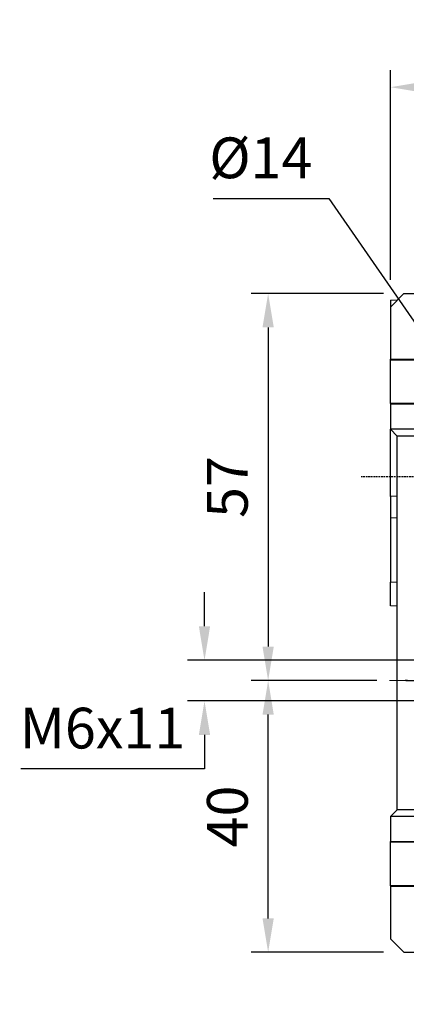
# Model space of a CAD drawing. Extents: x 2231 to 3263, y 280 to 1015.
# Drawn here: x 2465 to 2522, y 593 to 738 of the extents above; entities that cross this region are included whole.
import ezdxf

# ---------------------------------------------------------------- set-up
doc = ezdxf.new("R2010")
doc.units = 0
doc.header["$MEASUREMENT"] = 0
doc.linetypes.add('CENTER', pattern=[50.8, 31.75, -6.35, 6.35, -6.35])
doc.linetypes.add('HIDDEN', pattern=[0.375, 0.25, -0.125])
for name, color, linetype in [('AM_0', 7, 'Continuous'), ('AM_6', 2, 'Continuous'), ('AM_7', 7, 'CENTER')]:
    doc.layers.add(name, color=color, linetype=linetype)
doc.styles.add('MX_NOTE_STANDARD', font='txt.shx', dxfattribs={"height": 3.15, "bigfont": 'extfont.shx'})
doc.dimstyles.new('MXDIMSTYLE', dxfattribs={"dimtxt": 3.15, "dimasz": 2.5, "dimexe": 1.5, "dimexo": 1, "dimgap": 1, "dimtad": 1, "dimdec": 4, "dimdsep": 46, "dimtxsty": 'MX_NOTE_STANDARD', "dimcen": 2.5, "dimadec": 0, "dimazin": 0, "dimtfac": 1, "dimtdec": 4, "dimtmove": 2, "dimatfit": 3, "dimfxl": 0, "dimtolj": 1, "dimarcsym": 0})

# ---------------------------------------------------------------- blocks, each defined once
blk = doc.blocks.new('*D465')
at = {"color": 3, "linetype": 'Continuous', "lineweight": -2}
for p, q in [((2519.21, 699.36), (2519.21, 730.23)), ((2559.21, 706.11), (2559.21, 730.23)), ((2554.21, 727.73), (2524.21, 727.73))]:
    blk.add_line(p, q, dxfattribs=at)
at = {"color": 3}
for points in [[(2524.21, 728.56), (2524.21, 726.9), (2519.21, 727.73)], [(2554.21, 726.9), (2554.21, 728.56), (2559.21, 727.73)]]:
    blk.add_solid(points, dxfattribs=at)
at = {"layer": 'DEFPOINTS', "color": 0}
for p in [(2519.21, 727.73), (2559.21, 703.11), (2519.21, 696.36)]:
    blk.add_point(p, dxfattribs=at)
at = {"color": 3, "linetype": 'Continuous', "insert": (2539.21, 733.73), "char_height": 6, "attachment_point": 5}
blk.add_mtext('\\A1;40', dxfattribs=at)
blk = doc.blocks.new('*D466')
at = {"color": 3, "linetype": 'Continuous', "lineweight": -2}
for p, q in [((2512.35, 640.36), (2498.73, 640.36)), ((2501.23, 605.36), (2501.23, 635.36)), ((2518.21, 600.36), (2498.73, 600.36))]:
    blk.add_line(p, q, dxfattribs=at)
at = {"color": 3}
for points in [[(2502.06, 635.36), (2500.4, 635.36), (2501.23, 640.36)], [(2500.4, 605.36), (2502.06, 605.36), (2501.23, 600.36)]]:
    blk.add_solid(points, dxfattribs=at)
at = {"layer": 'DEFPOINTS', "color": 0}
for p in [(2501.23, 640.36), (2515.35, 640.36), (2521.21, 600.36)]:
    blk.add_point(p, dxfattribs=at)
at = {"color": 3, "linetype": 'Continuous', "insert": (2495.23, 620.36), "char_height": 6, "attachment_point": 5, "rotation": 90}
blk.add_mtext('\\A1;40', dxfattribs=at)
blk = doc.blocks.new('*D467')
at = {"color": 3, "linetype": 'Continuous', "lineweight": -2}
for p, q in [((2518.21, 697.36), (2498.73, 697.36)), ((2501.23, 692.36), (2501.23, 645.36)), ((2517.21, 640.36), (2498.73, 640.36))]:
    blk.add_line(p, q, dxfattribs=at)
at = {"color": 3}
for points in [[(2502.06, 692.36), (2500.4, 692.36), (2501.23, 697.36)], [(2500.4, 645.36), (2502.06, 645.36), (2501.23, 640.36)]]:
    blk.add_solid(points, dxfattribs=at)
at = {"layer": 'DEFPOINTS', "color": 0}
for p in [(2521.21, 697.36), (2501.23, 640.36), (2520.21, 640.36)]:
    blk.add_point(p, dxfattribs=at)
at = {"color": 3, "linetype": 'Continuous', "insert": (2495.23, 668.86), "char_height": 6, "attachment_point": 5, "rotation": 90}
blk.add_mtext('\\A1;57', dxfattribs=at)
blk = doc.blocks.new('*D468')
at = {"color": 3, "linetype": 'Continuous', "lineweight": -2}
for p, q in [((2491.87, 648.36), (2491.87, 653.36)), ((2523.85, 643.36), (2489.37, 643.36)), ((2523.85, 637.37), (2489.37, 637.37)), ((2491.87, 632.37), (2491.87, 627.37)), ((2491.87, 627.37), (2464.87, 627.37))]:
    blk.add_line(p, q, dxfattribs=at)
at = {"color": 3}
for points in [[(2491.04, 648.36), (2492.7, 648.36), (2491.87, 643.36)], [(2492.7, 632.37), (2491.04, 632.37), (2491.87, 637.37)]]:
    blk.add_solid(points, dxfattribs=at)
at = {"layer": 'DEFPOINTS', "color": 0}
for p in [(2526.85, 643.36), (2491.87, 637.37), (2526.85, 637.37)]:
    blk.add_point(p, dxfattribs=at)
at = {"color": 3, "linetype": 'Continuous', "insert": (2476.87, 633.37), "char_height": 6, "attachment_point": 5}
blk.add_mtext('\\A1;M6x11', dxfattribs=at)
blk = doc.blocks.new('*D514')
at = {"layer": 'AM_6', "color": 3, "linetype": 'Continuous', "lineweight": -2}
for p, q in [((2493.13, 711.33), (2510.17, 711.33)), ((2510.17, 711.33), (2552.39, 650.23))]:
    blk.add_line(p, q, dxfattribs=at)
at = {"layer": 'AM_6', "color": 3}
blk.add_solid([(2551.7, 649.76), (2553.07, 650.71), (2555.23, 646.12)], dxfattribs=at)
at = {"layer": 'DEFPOINTS', "color": 0}
for p in [(2555.23, 646.12), (2563.19, 634.6)]:
    blk.add_point(p, dxfattribs=at)
at = {"layer": 'AM_6', "color": 3, "linetype": 'Continuous', "lineweight": -3, "insert": (2500.15, 717.33), "char_height": 6, "attachment_point": 5}
blk.add_mtext('\\A1;%%c14', dxfattribs=at)
blk = doc.blocks.new('3_30_85_0_in_NMRV0301311411100150NO_1')
at = {"layer": 'AM_0'}
for p, q in [((-14.44, -89.06), (-28.23, -40)), ((28.23, -40), (14.44, -89.06))]:
    blk.add_line(p, q, dxfattribs=at)
for radius in [12.5, 10, 4]:
    blk.add_circle((0, -85), radius, dxfattribs=at)
blk.add_arc((0, -85), 15, 195.6993, 344.3007, dxfattribs=at)
at = {"layer": 'AM_7'}
for p, q in [((0, -37.75), (0, 37.75)), ((-5.25, 32.5), (5.25, 32.5)), ((-22.98, 17.73), (-22.98, 28.23)), ((22.98, 17.73), (22.98, 28.23)), ((-28.23, 22.98), (-17.73, 22.98)), ((17.73, 22.98), (28.23, 22.98)), ((-32.5, -5.25), (-32.5, 5.25)), ((32.5, -5.25), (32.5, 5.25)), ((-37.75, 0), (37.75, 0)), ((-22.98, -28.23), (-22.98, -17.73)), ((22.98, -28.23), (22.98, -17.73)), ((-28.23, -22.98), (-17.73, -22.98)), ((17.73, -22.98), (28.23, -22.98)), ((-5.25, -32.5), (5.25, -32.5)), ((0, -98.13), (0, -71.87)), ((-13.13, -85), (13.13, -85))]:
    blk.add_line(p, q, dxfattribs=at)
at = {"layer": 'AM_6'}
for tag, p, flags in [('NB', (42.99, 37.97), 8), ('NN', (42.99, 37.47), 8), ('NT', (42.99, 36.97), 8), ('NBSYN', (42.99, 36.47), 8), ('LINA', (42.99, 35.97), 8), ('CATALOG', (42.99, 35.47), 8), ('SIZE', (42.99, 34.97), 8), ('K1', (42.99, 34.47), 8), ('G', (42.99, 33.97), 8), ('KG', (42.99, 33.47), 8), ('KH', (42.99, 32.97), 8), ('R', (42.99, 32.47), 8), ('RV', (42.99, 31.97), 8), ('RV1', (42.99, 31.47), 8), ('D', (42.99, 30.97), 8), ('H', (42.99, 30.47), 8), ('NV', (42.99, 29.97), 8), ('GV', (42.99, 28.97), 8), ('NR', (42.99, 29.47), 8), ('V', (42.99, 28.47), 8), ('PSOL_0', (42.99, 27.47), 9), ('PSOL_1', (42.99, 26.97), 9)]:
    blk.add_attdef(tag, p, '', height=0.5, dxfattribs=dict(at, flags=flags))

msp = doc.modelspace()

# ---------------------------------------------------------------- linework, layer by layer
at = {"color": 7, "linetype": 'Continuous'}
for p, q in [((2519.21, 695.36), (2521.21, 697.36)), ((2521.21, 697.36), (2528.9, 697.36)), ((2519.21, 696.36), (2520.21, 696.4)), ((2519.21, 696.36), (2519.21, 695.36)), ((2520.21, 696.4), (2520.21, 696.36)), ((2519.21, 695.36), (2519.21, 687.67)), ((2519.21, 687.67), (2524.71, 687.67)), ((2519.21, 687.56), (2519.21, 687.67)), ((2524.92, 687.56), (2519.21, 687.56)), ((2519.21, 681.16), (2519.21, 687.56)), ((2524.92, 681.16), (2519.21, 681.16)), ((2519.21, 681.16), (2519.21, 681.06)), ((2519.21, 681.06), (2519.21, 677.36)), ((2524.71, 681.06), (2519.21, 681.06)), ((2524.71, 677.36), (2519.21, 677.36)), ((2520.21, 676.36), (2519.21, 677.36)), ((2519.21, 667.48), (2519.21, 677.36)), ((2524.74, 676.36), (2520.21, 676.36)), ((2520.21, 621.36), (2520.21, 676.36)), ((2520.21, 667.5), (2519.21, 667.48)), ((2519.21, 667.48), (2519.21, 664.34)), ((2519.21, 664.34), (2520.21, 664.36)), ((2519.21, 664.34), (2519.21, 654.86)), ((2520.21, 654.83), (2519.21, 654.86)), ((2519.21, 651.36), (2519.21, 654.86)), ((2520.21, 651.33), (2519.21, 651.36)), ((2521.71, 640.36), (2521.4, 640.36)), ((2519.21, 620.36), (2520.21, 621.36)), ((2524.74, 621.36), (2520.21, 621.36)), ((2524.71, 620.36), (2519.21, 620.36)), ((2519.21, 620.36), (2519.21, 616.67)), ((2519.21, 616.67), (2524.71, 616.67)), ((2519.21, 616.56), (2519.21, 616.67)), ((2524.92, 616.56), (2519.21, 616.56)), ((2519.21, 610.16), (2519.21, 616.56)), ((2524.92, 610.16), (2519.21, 610.16)), ((2519.21, 610.16), (2519.21, 610.06)), ((2524.71, 610.06), (2519.21, 610.06)), ((2519.21, 610.06), (2519.21, 602.36)), ((2521.21, 600.36), (2519.21, 602.36)), ((2521.21, 600.36), (2528.9, 600.36))]:
    msp.add_line(p, q, dxfattribs=at)
at = {"color": 7, "linetype": 'HIDDEN'}
msp.add_line((2619.71, 670.36), (2514.9, 670.36), dxfattribs=at)
at = {"layer": 'AM_7', "color": 1, "linetype": 'CENTER', "lineweight": 20}
msp.add_line((2601.65, 640.36), (2515.35, 640.36), dxfattribs=at)

# ---------------------------------------------------------------- block references
msp.add_blockref('3_30_85_0_in_NMRV0301311411100150NO_1', (2559.21, 640.36))

# ---------------------------------------------------------------- dimensions: what is measured, and where the dimension line sits
at = {"color": 3, "linetype": 'Continuous'}
dim = msp.add_linear_dim(base=(2519.21, 727.73), p1=(2559.21, 703.11), p2=(2519.21, 696.36), dimstyle='MXDIMSTYLE', override={"dimtxt": 6, "dimasz": 5, "dimexe": 2.5, "dimexo": 3, "dimgap": 3, "dimtoh": 1, "dimdec": 0, "dimzin": 9, "dimtxsty": 'Standard', "dimcen": 0, "dimclrd": 3, "dimclre": 3, "dimclrt": 3, "dimtdec": 0, "dimtofl": 0, "dimtmove": 0, "dimtfill": 0, "dimtzin": 0}, dxfattribs=at)
dim.commit()
dim.dimension.update_dxf_attribs({"geometry": '*D465', "text_midpoint": (2539.21, 733.73)})
for p1, p2, picture, middle in [((2521.21, 697.36), (2520.21, 640.36), '*D467', (2495.23, 668.86)), ((2521.21, 600.36), (2515.35, 640.36), '*D466', (2495.23, 620.36))]:
    dim = msp.add_linear_dim(base=(2501.23, 640.36), p1=p1, p2=p2, angle=90, dimstyle='MXDIMSTYLE', override={"dimtxt": 6, "dimasz": 5, "dimexe": 2.5, "dimexo": 3, "dimgap": 3, "dimtoh": 1, "dimdec": 0, "dimzin": 9, "dimtxsty": 'Standard', "dimcen": 0, "dimclrd": 3, "dimclre": 3, "dimclrt": 3, "dimtdec": 0, "dimtofl": 0, "dimtmove": 0, "dimtfill": 0, "dimtzin": 0}, dxfattribs=at)
    dim.commit()
    dim.dimension.update_dxf_attribs({"geometry": picture, "text_midpoint": middle})
dim = msp.add_linear_dim(base=(2491.87, 637.37), p1=(2526.85, 643.36), p2=(2526.85, 637.37), angle=90, text='M6x11', dimstyle='MXDIMSTYLE', override={"dimtxt": 6, "dimasz": 5, "dimexe": 2.5, "dimexo": 3, "dimgap": 3, "dimtoh": 1, "dimdec": 0, "dimzin": 9, "dimtxsty": 'Standard', "dimcen": 0, "dimclrd": 3, "dimclre": 3, "dimclrt": 3, "dimtdec": 0, "dimtofl": 0, "dimtmove": 0, "dimtfill": 0, "dimtzin": 0}, dxfattribs=at)
dim.commit()
dim.dimension.update_dxf_attribs({"geometry": '*D468', "text_midpoint": (2476.87, 633.37)})
at = {"layer": 'AM_6', "color": 3, "linetype": 'Continuous', "lineweight": -3}
dim = msp.add_diameter_dim_2p(p1=(2563.19, 634.6), p2=(2555.23, 646.12), dimstyle='MXDIMSTYLE', override={"dimtxt": 6, "dimasz": 5, "dimexe": 2.5, "dimexo": 3, "dimgap": 3, "dimtoh": 1, "dimdec": 0, "dimzin": 9, "dimtxsty": 'Standard', "dimcen": 0, "dimclrd": 3, "dimclre": 3, "dimclrt": 3, "dimtdec": 0, "dimtofl": 0, "dimtmove": 0, "dimtzin": 0}, dxfattribs=at)
dim.commit()
dim.dimension.update_dxf_attribs({"geometry": '*D514', "text_midpoint": (2500.15, 711.33), "dimtype": 163})

doc.saveas('drawing.dxf')
